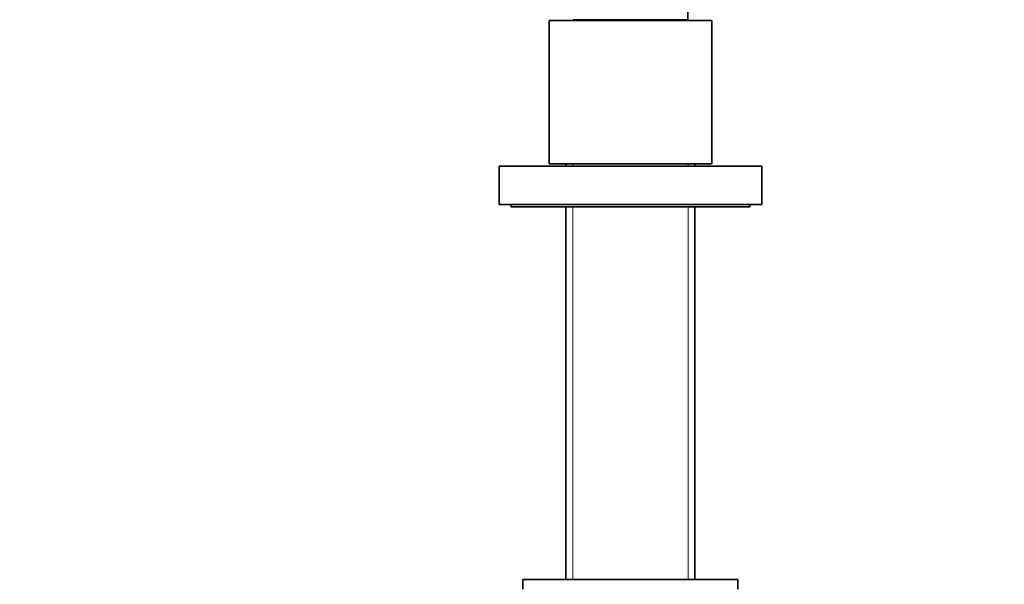
# Model space of a CAD drawing. Units: millimetres. Extents: x 0 to 1483, y 0 to 2741.
# Drawn here: x 455 to 661, y 1878 to 1997 of the extents above; entities that cross this region are included whole.
import ezdxf
from ezdxf import colors
from ezdxf.entities.mleader import LeaderData, LeaderLine
from ezdxf.math import Vec2, Vec3

# ---------------------------------------------------------------- set-up
doc = ezdxf.new("R2010")
doc.units = ezdxf.units.MM
doc.layers.add('DV1_Défaut', color=7, linetype='Continuous')
doc.layers.add('Défaut', color=7, linetype='Continuous')

# ---------------------------------------------------------------- blocks, each defined once
blk = doc.blocks.new('_DOT')
at = {"color": 0}
blk.add_line((0, 0), (-1, 0), dxfattribs=at)
at = {"color": 0, "const_width": 0.333}
blk.add_lwpolyline([(-0.1665, 0, 1), (0.1665, 0, 1)], format="xyb", close=True, dxfattribs=at)
blk = doc.blocks.new('SE')
at = {"layer": 'DV1_Défaut', "color": 7, "linetype": 'Continuous', "lineweight": 35}
for p, q in [((594.5, 1996.51), (594.5, 2033.51)), ((599.5, 1996.31), (565.5, 1996.31)), ((565.5, 1996.31), (565.5, 1966.31)), ((594.5, 1996.51), (570.5, 1996.51)), ((574.5, 1996.51), (574.5, 1996.31)), ((590.5, 1996.31), (590.5, 1996.51)), ((599.5, 1966.31), (599.5, 1996.31)), ((599.5, 1966.31), (565.5, 1966.31)), ((569, 1966.31), (569, 1965.81)), ((596, 1965.81), (596, 1966.31)), ((610, 1965.81), (555, 1965.81)), ((555, 1965.81), (555, 1957.81)), ((610, 1957.81), (610, 1965.81)), ((610, 1957.81), (555, 1957.81)), ((557.5, 1957.81), (557.5, 1957.31)), ((607.5, 1957.31), (607.5, 1957.81)), ((607.5, 1957.31), (557.5, 1957.31)), ((569, 1957.31), (569, 1879.31)), ((596, 1879.31), (596, 1957.31)), ((605, 1879.31), (560, 1879.31)), ((560, 1879.31), (560, 1877.31)), ((605, 1877.31), (605, 1879.31))]:
    blk.add_line(p, q, dxfattribs=at)
at = {"layer": 'DV1_Défaut', "color": 7, "linetype": 'Continuous', "lineweight": 18}
for p, q in [((570.44, 1966.31), (570.44, 1965.81)), ((594.56, 1966.31), (594.56, 1965.81)), ((570.44, 1957.31), (570.44, 1879.31)), ((594.56, 1957.31), (594.56, 1879.31))]:
    blk.add_line(p, q, dxfattribs=at)

msp = doc.modelspace()

# ---------------------------------------------------------------- block references
at = {"layer": 'Défaut'}
msp.add_blockref('SE', (0, 0), dxfattribs=at)

# ---------------------------------------------------------------- leaders
at = {"layer": 'Défaut', "color": 7, "linetype": 'Continuous', "lineweight": 18}
ml = msp.add_multileader_mtext('Standard', dxfattribs=at)
ml.set_content('{\\pxsm0.9;\\fSolid Edge ISO|b1||i0||c0|p34;\\W1.;04/01/2022\\P}', color=256)
ml.set_leader_properties()
ml.set_arrow_properties(name='DOT')
ml.build(insert=Vec2(0, 0))
ml.multileader.update_dxf_attribs({"leader_type": 0, "dogleg_length": 0, "arrow_head_size": 12})
ctx = ml.context
ctx.base_point, ctx.char_height, ctx.arrow_head_size, ctx.landing_gap_size = Vec3(1395.79, 2734.07), 12, 12, 4.2
notes = []
notes.append((ctx, [(0, (0, 0, 0), (0, 0), (1, 0), 1, [])]))
ctx.mtext.insert = Vec3(1397.79, 2740.19)
for ctx, leaders in notes:
    for number, flags, end, landing, length, lines in leaders:
        leader = LeaderData()
        leader.index, (leader.has_last_leader_line, leader.has_dogleg_vector, leader.attachment_direction) = number, flags
        leader.last_leader_point, leader.dogleg_vector, leader.dogleg_length = Vec3(end), Vec3(landing), length
        for number, points, colour, breaks in lines:
            line = LeaderLine()
            line.index, line.vertices, line.color, line.breaks = number, Vec3.list(points), colors.encode_raw_color(colour), breaks
            leader.lines.append(line)
        ctx.leaders.append(leader)

doc.saveas('drawing.dxf')
